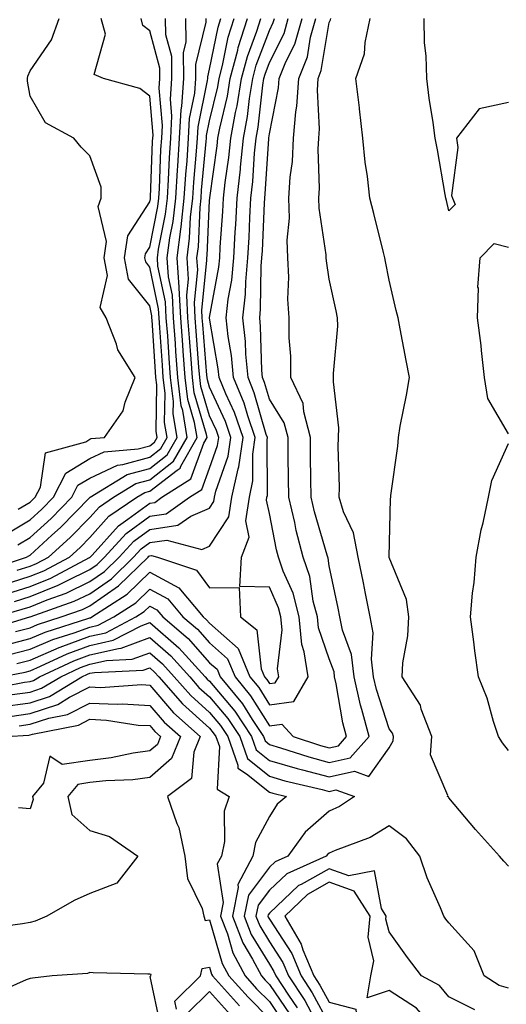
# Model space of a CAD drawing. Units: inches. Extents: x 1008083 to 1010723, y 7247738 to 7250378.
# Drawn here: x 1008726 to 1008808, y 7248887 to 7249052 of the extents above; entities that cross this region are included whole.
import ezdxf

# ---------------------------------------------------------------- set-up
doc = ezdxf.new("R2010")
doc.units = ezdxf.units.IN
doc.header["$MEASUREMENT"] = 0
doc.layers.add('Contour_10087247', color=7, linetype='Continuous', true_color=0x043127)

msp = doc.modelspace()

# ---------------------------------------------------------------- linework, layer by layer
at = {"layer": 'Contour_10087247'}
for points in [[(1008720.34, 7248949.63, 3041), (1008728.02, 7248951.92, 3041), (1008728.07, 7248951.94, 3041), (1008735.43, 7248954.54, 3041), (1008738.05, 7248955.8, 3041), (1008741.66, 7248958.31, 3041), (1008745.36, 7248961.92, 3041), (1008746.64, 7248963.33, 3041), (1008748.05, 7248964.35, 3041), (1008750.9, 7248964.77, 3041), (1008756.78, 7248963.19, 3041), (1008758.05, 7248963.73, 3041), (1008761.29, 7248968.68, 3041), (1008761.8, 7248971.92, 3041), (1008762.81, 7248976.68, 3041), (1008762.93, 7248977.04, 3041), (1008763.66, 7248981.92, 3041), (1008762.21, 7248986.08, 3041), (1008760.77, 7248989.2, 3041), (1008759.65, 7248991.92, 3041), (1008759.51, 7248993.38, 3041), (1008758.05, 7249001.85, 3041), (1008758.04, 7249001.91, 3041), (1008758.04, 7249001.93, 3041), (1008758.05, 7249001.99, 3041), (1008759.6, 7249010.37, 3041), (1008759.75, 7249011.92, 3041), (1008759.85, 7249013.72, 3041), (1008760.26, 7249019.71, 3041), (1008760.37, 7249021.92, 3041), (1008760.66, 7249024.53, 3041), (1008761.25, 7249028.72, 3041), (1008761.58, 7249031.92, 3041), (1008762.38, 7249036.25, 3041), (1008762.64, 7249037.33, 3041), (1008763.38, 7249041.92, 3041), (1008764.37, 7249045.6, 3041), (1008765.97, 7249049.84, 3041), (1008766.63, 7249051.92, 3041)], [(1008720.37, 7248959.6, 3047), (1008727.45, 7248961.92, 3047), (1008727.84, 7248962.13, 3047), (1008728.05, 7248962.26, 3047), (1008731.7, 7248965.57, 3047), (1008733.12, 7248966.85, 3047), (1008738.05, 7248971.9, 3047), (1008738.08, 7248971.92, 3047), (1008744.26, 7248975.71, 3047), (1008748.05, 7248976.75, 3047), (1008750.97, 7248979, 3047), (1008752.62, 7248981.92, 3047), (1008751.98, 7248985.85, 3047), (1008752.01, 7248987.96, 3047), (1008751.54, 7248991.92, 3047), (1008751.29, 7248995.16, 3047), (1008751.05, 7248998.92, 3047), (1008750.82, 7249001.92, 3047), (1008750.7, 7249004.57, 3047), (1008749.41, 7249010.56, 3047), (1008749.32, 7249011.92, 3047), (1008749.51, 7249013.38, 3047), (1008750.7, 7249019.27, 3047), (1008751, 7249021.92, 3047), (1008751.19, 7249025.06, 3047), (1008751.33, 7249028.64, 3047), (1008751.56, 7249031.92, 3047), (1008751.75, 7249035.62, 3047), (1008751.52, 7249038.45, 3047), (1008751.76, 7249041.92, 3047), (1008751.72, 7249045.59, 3047), (1008750.74, 7249049.23, 3047), (1008750.7, 7249051.92, 3047)], [(1008722.27, 7248951.92, 3042), (1008726.75, 7248953.22, 3042), (1008728.05, 7248953.63, 3042), (1008730.92, 7248954.79, 3042), (1008734.07, 7248955.9, 3042), (1008738.05, 7248957.83, 3042), (1008740.46, 7248959.51, 3042), (1008742.93, 7248961.92, 3042), (1008745.38, 7248964.59, 3042), (1008748.05, 7248966.55, 3042), (1008752.73, 7248967.24, 3042), (1008754.92, 7248968.79, 3042), (1008758.05, 7248970.13, 3042), (1008758.76, 7248971.21, 3042), (1008758.87, 7248971.92, 3042), (1008759.09, 7248972.96, 3042), (1008761.17, 7248978.8, 3042), (1008761.62, 7248981.92, 3042), (1008760.71, 7248984.58, 3042), (1008758.05, 7248990.31, 3042), (1008757.68, 7248991.55, 3042), (1008757.64, 7248991.92, 3042), (1008757.61, 7248992.36, 3042), (1008756.93, 7249000.8, 3042), (1008756.84, 7249001.92, 3042), (1008756.78, 7249003.19, 3042), (1008757.62, 7249011.49, 3042), (1008757.59, 7249011.92, 3042), (1008757.64, 7249012.33, 3042), (1008758.05, 7249021.51, 3042), (1008758.08, 7249021.89, 3042), (1008758.08, 7249021.95, 3042), (1008759.32, 7249030.65, 3042), (1008759.45, 7249031.92, 3042), (1008759.76, 7249033.63, 3042), (1008761.03, 7249038.94, 3042), (1008761.51, 7249041.92, 3042), (1008762.77, 7249046.64, 3042), (1008762.86, 7249047.11, 3042), (1008764.4, 7249051.92, 3042)], [(1008723.15, 7248941.92, 3036), (1008727.25, 7248942.72, 3036), (1008728.05, 7248942.94, 3036), (1008729.81, 7248943.68, 3036), (1008734.22, 7248945.75, 3036), (1008738.05, 7248947.14, 3036), (1008741.95, 7248948.02, 3036), (1008746.59, 7248950.46, 3036), (1008748.05, 7248951, 3036), (1008752.92, 7248946.79, 3036), (1008757.32, 7248941.92, 3036), (1008757.66, 7248941.53, 3036), (1008758.05, 7248941.18, 3036), (1008762.29, 7248936.16, 3036), (1008765.08, 7248931.92, 3036), (1008765.86, 7248929.73, 3036), (1008768.05, 7248927.96, 3036), (1008772.72, 7248926.59, 3036), (1008773.59, 7248926.38, 3036), (1008778.05, 7248925.2, 3036), (1008782.26, 7248926.13, 3036), (1008784.7, 7248925.27, 3036), (1008788.05, 7248930.04, 3036), (1008788.77, 7248931.2, 3036), (1008788.82, 7248931.92, 3036), (1008788.61, 7248932.48, 3036), (1008788.05, 7248933.23, 3036), (1008785.94, 7248939.81, 3036), (1008785.46, 7248941.92, 3036), (1008785.1, 7248944.87, 3036), (1008785.42, 7248949.29, 3036), (1008784.92, 7248951.92, 3036), (1008784.13, 7248955.84, 3036), (1008783.78, 7248957.65, 3036), (1008782.9, 7248961.92, 3036), (1008782.13, 7248966, 3036), (1008780.46, 7248969.51, 3036), (1008779.71, 7248971.92, 3036), (1008779.76, 7248973.63, 3036), (1008779.55, 7248980.42, 3036), (1008779.6, 7248981.92, 3036), (1008779.64, 7248983.51, 3036), (1008778.76, 7248991.21, 3036), (1008778.79, 7248991.92, 3036), (1008778.75, 7248992.62, 3036), (1008779.47, 7249000.5, 3036), (1008779.42, 7249001.92, 3036), (1008779.19, 7249003.06, 3036), (1008778.05, 7249008.38, 3036), (1008777.58, 7249011.45, 3036), (1008777.56, 7249011.92, 3036), (1008777.54, 7249012.43, 3036), (1008776.35, 7249020.22, 3036), (1008776.31, 7249021.92, 3036), (1008776.41, 7249023.56, 3036), (1008776.22, 7249030.09, 3036), (1008776.32, 7249031.92, 3036), (1008776.45, 7249033.52, 3036), (1008776.08, 7249039.95, 3036), (1008776.2, 7249041.92, 3036), (1008776.73, 7249043.24, 3036), (1008778.05, 7249051.25, 3036), (1008778.27, 7249051.7, 3036), (1008778.32, 7249051.92, 3036)], [(1008723.2, 7248947.07, 3039), (1008728.05, 7248948.33, 3039), (1008730.57, 7248949.4, 3039), (1008737.84, 7248951.71, 3039), (1008738.05, 7248951.78, 3039), (1008738.17, 7248951.8, 3039), (1008738.38, 7248951.92, 3039), (1008744.26, 7248955.71, 3039), (1008748.05, 7248959.39, 3039), (1008752.92, 7248956.79, 3039), (1008756.99, 7248951.92, 3039), (1008757.56, 7248951.43, 3039), (1008758.05, 7248950.88, 3039), (1008762.81, 7248946.68, 3039), (1008764.79, 7248941.92, 3039), (1008766.26, 7248940.13, 3039), (1008768.05, 7248937.26, 3039), (1008772.16, 7248937.81, 3039), (1008774.51, 7248941.92, 3039), (1008773.89, 7248946.08, 3039), (1008773.46, 7248947.33, 3039), (1008773.03, 7248951.92, 3039), (1008772.01, 7248955.88, 3039), (1008770.37, 7248959.6, 3039), (1008769.57, 7248961.92, 3039), (1008769.26, 7248963.13, 3039), (1008768.05, 7248969.21, 3039), (1008767.57, 7248971.44, 3039), (1008767.65, 7248971.92, 3039), (1008767.72, 7248972.25, 3039), (1008767.66, 7248981.53, 3039), (1008767.72, 7248981.92, 3039), (1008767.53, 7248982.44, 3039), (1008765.53, 7248989.4, 3039), (1008764.5, 7248991.92, 3039), (1008764.12, 7248995.85, 3039), (1008764.07, 7248997.94, 3039), (1008763.64, 7249001.92, 3039), (1008764.07, 7249005.9, 3039), (1008764.09, 7249007.96, 3039), (1008764.46, 7249011.92, 3039), (1008764.65, 7249015.32, 3039), (1008764.79, 7249018.66, 3039), (1008764.96, 7249021.92, 3039), (1008765.27, 7249024.7, 3039), (1008765.59, 7249029.46, 3039), (1008765.83, 7249031.92, 3039), (1008766.18, 7249033.79, 3039), (1008766.95, 7249040.82, 3039), (1008767.13, 7249041.92, 3039), (1008767.32, 7249042.65, 3039), (1008768.05, 7249044.57, 3039), (1008770.51, 7249049.46, 3039), (1008771.21, 7249051.92, 3039)], [(1008723.38, 7248957.25, 3045), (1008728.05, 7248958.73, 3045), (1008730.33, 7248959.64, 3045), (1008734.61, 7248961.92, 3045), (1008736.42, 7248963.55, 3045), (1008738.05, 7248965.22, 3045), (1008741.21, 7248968.76, 3045), (1008745.87, 7248971.92, 3045), (1008747.22, 7248972.75, 3045), (1008748.05, 7248972.97, 3045), (1008752.61, 7248976.48, 3045), (1008753.15, 7248976.82, 3045), (1008753.26, 7248977.13, 3045), (1008755.97, 7248981.92, 3045), (1008755.56, 7248984.41, 3045), (1008754.42, 7248988.29, 3045), (1008753.98, 7248991.92, 3045), (1008753.65, 7248996.32, 3045), (1008753.56, 7248997.43, 3045), (1008753.24, 7249001.92, 3045), (1008752.99, 7249006.86, 3045), (1008752.95, 7249007.02, 3045), (1008752.63, 7249011.92, 3045), (1008753.26, 7249016.71, 3045), (1008753.28, 7249017.15, 3045), (1008753.82, 7249021.92, 3045), (1008754.08, 7249025.89, 3045), (1008754.29, 7249028.16, 3045), (1008754.54, 7249031.92, 3045), (1008754.72, 7249035.25, 3045), (1008755.58, 7249039.45, 3045), (1008755.76, 7249041.92, 3045), (1008755.73, 7249044.24, 3045), (1008757.48, 7249051.35, 3045), (1008757.47, 7249051.92, 3045)], [(1008724.14, 7248965.83, 3049), (1008728.05, 7248968.17, 3049), (1008730.02, 7248969.95, 3049), (1008731.95, 7248971.92, 3049), (1008734.02, 7248975.95, 3049), (1008738.05, 7248978.39, 3049), (1008740.44, 7248979.53, 3049), (1008746.14, 7248980.01, 3049), (1008748.05, 7248980.53, 3049), (1008748.83, 7248981.14, 3049), (1008749.28, 7248981.92, 3049), (1008749.1, 7248982.97, 3049), (1008749.24, 7248990.73, 3049), (1008749.09, 7248991.92, 3049), (1008749.03, 7248992.9, 3049), (1008748.45, 7249001.52, 3049), (1008748.42, 7249001.92, 3049), (1008748.4, 7249002.27, 3049), (1008748.05, 7249003.91, 3049), (1008744.51, 7249008.38, 3049), (1008743.84, 7249011.92, 3049), (1008744.37, 7249015.6, 3049), (1008748.05, 7249021.3, 3049), (1008748.16, 7249021.81, 3049), (1008748.17, 7249021.92, 3049), (1008748.18, 7249022.05, 3049), (1008748.53, 7249031.44, 3049), (1008748.57, 7249031.92, 3049), (1008748.6, 7249032.47, 3049), (1008748.05, 7249038.99, 3049), (1008746.4, 7249040.27, 3049), (1008740.31, 7249041.92, 3049), (1008738.74, 7249042.61, 3049), (1008740.67, 7249049.3, 3049), (1008739.94, 7249051.92, 3049)], [(1008724.17, 7248955.8, 3044), (1008728.05, 7248957.03, 3044), (1008731.54, 7248958.43, 3044), (1008738, 7248961.87, 3044), (1008738.05, 7248961.89, 3044), (1008738.06, 7248961.91, 3044), (1008738.08, 7248961.92, 3044), (1008738.4, 7248962.27, 3044), (1008742.8, 7248967.17, 3044), (1008744.39, 7248968.26, 3044), (1008748.05, 7248970.95, 3044), (1008748.9, 7248971.07, 3044), (1008750.09, 7248971.92, 3044), (1008754.94, 7248975.03, 3044), (1008757.11, 7248980.98, 3044), (1008757.64, 7248981.92, 3044), (1008757.56, 7248982.41, 3044), (1008755.5, 7248989.37, 3044), (1008755.2, 7248991.92, 3044), (1008754.96, 7248995.01, 3044), (1008754.68, 7248998.55, 3044), (1008754.44, 7249001.92, 3044), (1008754.25, 7249005.72, 3044), (1008754.51, 7249008.38, 3044), (1008754.28, 7249011.92, 3044), (1008754.72, 7249015.25, 3044), (1008754.88, 7249018.75, 3044), (1008755.24, 7249021.92, 3044), (1008755.4, 7249024.57, 3044), (1008755.89, 7249029.76, 3044), (1008756.04, 7249031.92, 3044), (1008756.14, 7249033.83, 3044), (1008757.73, 7249041.6, 3044), (1008757.75, 7249041.92, 3044), (1008757.75, 7249042.22, 3044), (1008758.05, 7249043.46, 3044), (1008759.47, 7249050.5, 3044), (1008759.92, 7249051.92, 3044)], [(1008724.39, 7248945.58, 3038), (1008728.05, 7248946.53, 3038), (1008731.83, 7248948.14, 3038), (1008735.39, 7248949.26, 3038), (1008738.05, 7248950.23, 3038), (1008739.43, 7248950.54, 3038), (1008742.04, 7248951.92, 3038), (1008745.7, 7248954.27, 3038), (1008748.05, 7248956.56, 3038), (1008751.08, 7248954.95, 3038), (1008753.6, 7248951.92, 3038), (1008756.01, 7248949.88, 3038), (1008758.05, 7248947.58, 3038), (1008761.06, 7248944.93, 3038), (1008762.31, 7248941.92, 3038), (1008764.9, 7248938.77, 3038), (1008768.05, 7248933.73, 3038), (1008770.13, 7248934, 3038), (1008772.03, 7248931.92, 3038), (1008776.58, 7248930.45, 3038), (1008778.05, 7248930.05, 3038), (1008779.58, 7248930.39, 3038), (1008780.96, 7248931.92, 3038), (1008780.34, 7248934.21, 3038), (1008779.23, 7248940.74, 3038), (1008778.96, 7248941.92, 3038), (1008778.86, 7248942.73, 3038), (1008778.05, 7248944.93, 3038), (1008776.24, 7248950.11, 3038), (1008776.07, 7248951.92, 3038), (1008775.39, 7248954.58, 3038), (1008774.81, 7248958.68, 3038), (1008773.69, 7248961.92, 3038), (1008772.53, 7248966.4, 3038), (1008772.28, 7248967.69, 3038), (1008771.28, 7248971.92, 3038), (1008771.24, 7248975.11, 3038), (1008771.21, 7248978.76, 3038), (1008771.17, 7248981.92, 3038), (1008770.52, 7248984.39, 3038), (1008768.05, 7248988.32, 3038), (1008767.24, 7248991.11, 3038), (1008766.92, 7248991.92, 3038), (1008766.79, 7248993.18, 3038), (1008766.59, 7249000.46, 3038), (1008766.44, 7249001.92, 3038), (1008766.59, 7249003.38, 3038), (1008766.69, 7249010.56, 3038), (1008766.81, 7249011.92, 3038), (1008766.88, 7249013.09, 3038), (1008767.22, 7249021.09, 3038), (1008767.27, 7249021.92, 3038), (1008767.35, 7249022.62, 3038), (1008767.95, 7249031.82, 3038), (1008767.96, 7249031.92, 3038), (1008767.98, 7249031.99, 3038), (1008768.05, 7249032.66, 3038), (1008769.6, 7249040.37, 3038), (1008769.7, 7249041.92, 3038), (1008770.81, 7249044.68, 3038), (1008772.31, 7249047.66, 3038), (1008773.52, 7249051.92, 3038)], [(1008725.46, 7248954.51, 3043), (1008728.05, 7248955.33, 3043), (1008732.74, 7248957.23, 3043), (1008734.06, 7248957.93, 3043), (1008738.05, 7248959.86, 3043), (1008739.26, 7248960.71, 3043), (1008740.51, 7248961.92, 3043), (1008744.11, 7248965.86, 3043), (1008748.05, 7248968.75, 3043), (1008750.81, 7248969.16, 3043), (1008754.72, 7248971.92, 3043), (1008756.75, 7248973.22, 3043), (1008758.05, 7248976.79, 3043), (1008759.39, 7248980.58, 3043), (1008759.59, 7248981.92, 3043), (1008759.19, 7248983.06, 3043), (1008758.05, 7248985.53, 3043), (1008756.59, 7248990.46, 3043), (1008756.42, 7248991.92, 3043), (1008756.28, 7248993.69, 3043), (1008755.8, 7248999.67, 3043), (1008755.64, 7249001.92, 3043), (1008755.51, 7249004.46, 3043), (1008756.07, 7249009.94, 3043), (1008755.93, 7249011.92, 3043), (1008756.18, 7249013.79, 3043), (1008756.48, 7249020.35, 3043), (1008756.65, 7249021.92, 3043), (1008756.73, 7249023.24, 3043), (1008757.49, 7249031.36, 3043), (1008757.53, 7249031.92, 3043), (1008757.56, 7249032.41, 3043), (1008758.05, 7249034.82, 3043), (1008759.42, 7249040.55, 3043), (1008759.64, 7249041.92, 3043), (1008760.22, 7249044.09, 3043), (1008761.17, 7249048.8, 3043), (1008762.15, 7249051.92, 3043)], [(1008725.63, 7248949.5, 3040), (1008728.05, 7248950.13, 3040), (1008729.31, 7248950.66, 3040), (1008733.27, 7248951.92, 3040), (1008736.81, 7248953.16, 3040), (1008738.05, 7248953.77, 3040), (1008742.85, 7248957.12, 3040), (1008747.79, 7248961.92, 3040), (1008747.91, 7248962.06, 3040), (1008748.05, 7248962.15, 3040), (1008748.32, 7248962.19, 3040), (1008749.35, 7248961.92, 3040), (1008755.87, 7248959.74, 3040), (1008758.05, 7248956.81, 3040), (1008762.99, 7248956.86, 3040), (1008763.25, 7248951.92, 3040), (1008765.93, 7248949.8, 3040), (1008766.7, 7248943.27, 3040), (1008767.26, 7248941.92, 3040), (1008767.62, 7248941.49, 3040), (1008768.05, 7248940.8, 3040), (1008769.04, 7248940.93, 3040), (1008769.61, 7248941.92, 3040), (1008769.41, 7248943.28, 3040), (1008770.18, 7248949.79, 3040), (1008769.98, 7248951.92, 3040), (1008769.59, 7248953.46, 3040), (1008768.05, 7248956.93, 3040), (1008763.12, 7248956.99, 3040), (1008763.37, 7248961.92, 3040), (1008764.69, 7248965.28, 3040), (1008764.11, 7248967.98, 3040), (1008764.72, 7248971.92, 3040), (1008765.31, 7248974.66, 3040), (1008765.28, 7248979.15, 3040), (1008765.69, 7248981.92, 3040), (1008764.44, 7248985.53, 3040), (1008763.81, 7248987.68, 3040), (1008762.07, 7248991.92, 3040), (1008761.73, 7248995.6, 3040), (1008761.17, 7248998.8, 3040), (1008760.83, 7249001.92, 3040), (1008761.17, 7249005.05, 3040), (1008761.76, 7249008.21, 3040), (1008762.1, 7249011.92, 3040), (1008762.35, 7249016.22, 3040), (1008762.43, 7249017.54, 3040), (1008762.67, 7249021.92, 3040), (1008763.2, 7249026.77, 3040), (1008763.22, 7249027.09, 3040), (1008763.7, 7249031.92, 3040), (1008764.39, 7249035.58, 3040), (1008764.71, 7249038.58, 3040), (1008765.26, 7249041.92, 3040), (1008765.84, 7249044.13, 3040), (1008768.05, 7249049.94, 3040), (1008768.71, 7249051.26, 3040), (1008768.9, 7249051.92, 3040)], [(1008725.81, 7248944.16, 3037), (1008728.05, 7248944.73, 3037), (1008732.93, 7248946.8, 3037), (1008733.09, 7248946.88, 3037), (1008738.05, 7248948.69, 3037), (1008740.69, 7248949.28, 3037), (1008745.71, 7248951.92, 3037), (1008747.13, 7248952.84, 3037), (1008748.05, 7248953.73, 3037), (1008749.23, 7248953.1, 3037), (1008750.22, 7248951.92, 3037), (1008754.46, 7248948.33, 3037), (1008758.05, 7248944.28, 3037), (1008759.31, 7248943.18, 3037), (1008759.83, 7248941.92, 3037), (1008763.54, 7248937.41, 3037), (1008765.17, 7248934.8, 3037), (1008767.07, 7248931.92, 3037), (1008767.33, 7248931.2, 3037), (1008768.05, 7248930.61, 3037), (1008769.9, 7248930.07, 3037), (1008774.66, 7248928.53, 3037), (1008778.05, 7248927.62, 3037), (1008781.57, 7248928.4, 3037), (1008784.73, 7248931.92, 3037), (1008783.53, 7248936.44, 3037), (1008783.29, 7248937.16, 3037), (1008782.21, 7248941.92, 3037), (1008781.76, 7248945.63, 3037), (1008780.26, 7248949.71, 3037), (1008779.84, 7248951.92, 3037), (1008779.53, 7248953.4, 3037), (1008778.05, 7248960.49, 3037), (1008777.87, 7248961.74, 3037), (1008777.81, 7248961.92, 3037), (1008777.73, 7248962.24, 3037), (1008775.61, 7248969.48, 3037), (1008775.03, 7248971.92, 3037), (1008775, 7248974.97, 3037), (1008774.95, 7248978.82, 3037), (1008774.92, 7248981.92, 3037), (1008773.79, 7248986.18, 3037), (1008773.72, 7248987.59, 3037), (1008771.65, 7248991.92, 3037), (1008771.62, 7248995.49, 3037), (1008771.38, 7248998.59, 3037), (1008771.35, 7249001.92, 3037), (1008771.15, 7249005.02, 3037), (1008771.28, 7249008.69, 3037), (1008771.12, 7249011.92, 3037), (1008771.03, 7249014.9, 3037), (1008771.4, 7249018.57, 3037), (1008771.33, 7249021.92, 3037), (1008771.54, 7249025.41, 3037), (1008771.91, 7249028.06, 3037), (1008772.1, 7249031.92, 3037), (1008772.46, 7249036.33, 3037), (1008772.66, 7249037.31, 3037), (1008772.95, 7249041.92, 3037), (1008774.42, 7249045.55, 3037), (1008774.94, 7249048.81, 3037), (1008775.83, 7249051.92, 3037)], [(1008725.86, 7248959.73, 3046), (1008728.05, 7248960.42, 3046), (1008729.11, 7248960.86, 3046), (1008731.13, 7248961.92, 3046), (1008734.77, 7248965.2, 3046), (1008738.05, 7248968.56, 3046), (1008739.64, 7248970.33, 3046), (1008741.98, 7248971.92, 3046), (1008745.75, 7248974.22, 3046), (1008748.05, 7248974.87, 3046), (1008752.03, 7248977.94, 3046), (1008754.3, 7248981.92, 3046), (1008753.56, 7248986.41, 3046), (1008753.32, 7248987.19, 3046), (1008752.76, 7248991.92, 3046), (1008752.43, 7248996.3, 3046), (1008752.35, 7248997.62, 3046), (1008752.02, 7249001.92, 3046), (1008751.84, 7249005.71, 3046), (1008751.18, 7249008.79, 3046), (1008750.97, 7249011.92, 3046), (1008751.42, 7249015.29, 3046), (1008751.97, 7249018, 3046), (1008752.41, 7249021.92, 3046), (1008752.71, 7249026.58, 3046), (1008752.73, 7249027.24, 3046), (1008753.05, 7249031.92, 3046), (1008753.3, 7249036.67, 3046), (1008753.43, 7249037.3, 3046), (1008753.75, 7249041.92, 3046), (1008753.71, 7249046.26, 3046), (1008754.14, 7249048.01, 3046), (1008754.09, 7249051.92, 3046)], [(1008725.99, 7248963.98, 3048), (1008728.05, 7248965.22, 3048), (1008731.57, 7248968.4, 3048), (1008735, 7248971.92, 3048), (1008736.04, 7248973.93, 3048), (1008738.05, 7248975.14, 3048), (1008742.65, 7248977.32, 3048), (1008743.53, 7248977.4, 3048), (1008748.05, 7248978.65, 3048), (1008749.91, 7248980.06, 3048), (1008750.95, 7248981.92, 3048), (1008750.54, 7248984.41, 3048), (1008750.63, 7248989.34, 3048), (1008750.32, 7248991.92, 3048), (1008750.16, 7248994.03, 3048), (1008749.75, 7249000.22, 3048), (1008749.62, 7249001.92, 3048), (1008749.54, 7249003.41, 3048), (1008748.05, 7249010.41, 3048), (1008747.38, 7249011.25, 3048), (1008747.25, 7249011.92, 3048), (1008747.36, 7249012.61, 3048), (1008748.05, 7249013.7, 3048), (1008749.43, 7249020.54, 3048), (1008749.58, 7249021.92, 3048), (1008749.68, 7249023.55, 3048), (1008749.93, 7249030.04, 3048), (1008750.06, 7249031.92, 3048), (1008750.17, 7249034.04, 3048), (1008749.65, 7249040.32, 3048), (1008749.76, 7249041.92, 3048), (1008749.75, 7249043.62, 3048), (1008748.05, 7249049.87, 3048), (1008746.9, 7249050.77, 3048), (1008746.59, 7249051.92, 3048)], [(1008726.05, 7248969.92, 3050), (1008728.05, 7248971.12, 3050), (1008728.47, 7248971.5, 3050), (1008728.88, 7248971.92, 3050), (1008729.76, 7248973.63, 3050), (1008730.6, 7248979.37, 3050), (1008737.35, 7248981.22, 3050), (1008738.05, 7248981.64, 3050), (1008738.24, 7248981.73, 3050), (1008740.48, 7248981.92, 3050), (1008743.58, 7248986.39, 3050), (1008743.95, 7248987.82, 3050), (1008745.63, 7248991.92, 3050), (1008742.71, 7248996.58, 3050), (1008742.47, 7248997.5, 3050), (1008740.74, 7249001.92, 3050), (1008739.75, 7249003.62, 3050), (1008740.98, 7249008.99, 3050), (1008740.44, 7249011.92, 3050), (1008740.83, 7249014.7, 3050), (1008739.44, 7249020.53, 3050), (1008739.94, 7249021.92, 3050), (1008739.91, 7249023.78, 3050), (1008738.05, 7249029.01, 3050), (1008736.58, 7249030.45, 3050), (1008735.36, 7249031.92, 3050), (1008730.61, 7249034.48, 3050), (1008728.05, 7249038.94, 3050), (1008727.59, 7249041.46, 3050), (1008727.63, 7249041.92, 3050), (1008727.66, 7249042.31, 3050), (1008728.05, 7249043.22, 3050), (1008731.61, 7249048.36, 3050), (1008732.92, 7249051.92, 3050)], [(1008808.05, 7248910.27, 3035), (1008807.22, 7248911.09, 3035), (1008806.53, 7248911.92, 3035), (1008802.53, 7248916.4, 3035), (1008798.05, 7248921.71, 3035), (1008797.97, 7248921.84, 3035), (1008797.84, 7248921.92, 3035), (1008797.87, 7248922.1, 3035), (1008795.01, 7248928.88, 3035), (1008795.21, 7248931.92, 3035), (1008793.43, 7248936.54, 3035), (1008793.29, 7248937.16, 3035), (1008790.23, 7248941.92, 3035), (1008790.38, 7248944.25, 3035), (1008791.18, 7248948.79, 3035), (1008791.35, 7248951.92, 3035), (1008790.99, 7248954.86, 3035), (1008788.1, 7248961.87, 3035), (1008788.09, 7248961.92, 3035), (1008788.09, 7248961.96, 3035), (1008788.31, 7248971.66, 3035), (1008788.33, 7248971.92, 3035), (1008788.36, 7248972.23, 3035), (1008789.52, 7248980.45, 3035), (1008789.63, 7248981.92, 3035), (1008789.94, 7248983.81, 3035), (1008790.99, 7248988.98, 3035), (1008791.45, 7248991.92, 3035), (1008790.94, 7248994.81, 3035), (1008789.91, 7249000.06, 3035), (1008789.57, 7249001.92, 3035), (1008789.26, 7249003.13, 3035), (1008788.05, 7249008.22, 3035), (1008787.47, 7249011.34, 3035), (1008787.36, 7249011.92, 3035), (1008787.12, 7249012.85, 3035), (1008785.51, 7249019.38, 3035), (1008784.83, 7249021.92, 3035), (1008784.45, 7249025.52, 3035), (1008784.09, 7249027.96, 3035), (1008783.7, 7249031.92, 3035), (1008783.14, 7249036.83, 3035), (1008783.13, 7249037, 3035), (1008782.52, 7249041.92, 3035), (1008783.95, 7249046.02, 3035), (1008784.04, 7249047.91, 3035), (1008784.92, 7249051.92, 3035)], [(1008808.05, 7249037.91, 3034), (1008803.13, 7249036.84, 3034), (1008799.32, 7249031.92, 3034), (1008799.57, 7249030.4, 3034), (1008798.51, 7249022.38, 3034), (1008798.67, 7249021.92, 3034), (1008799.13, 7249020.84, 3034), (1008798.05, 7249019.8, 3034), (1008797.66, 7249021.53, 3034), (1008797.54, 7249021.92, 3034), (1008797.43, 7249022.54, 3034), (1008796.15, 7249030.02, 3034), (1008795.78, 7249031.92, 3034), (1008795.42, 7249034.55, 3034), (1008794.78, 7249038.65, 3034), (1008794.35, 7249041.92, 3034), (1008794.26, 7249045.71, 3034), (1008794, 7249047.87, 3034), (1008793.92, 7249051.92, 3034)], [(1008808.05, 7248982.55, 3034), (1008804.57, 7248988.44, 3034), (1008804.04, 7248991.92, 3034), (1008803.51, 7248996.46, 3034), (1008803.44, 7248997.31, 3034), (1008802.86, 7249001.92, 3034), (1008802.99, 7249006.86, 3034), (1008802.91, 7249007.06, 3034), (1008803.29, 7249011.92, 3034), (1008805.64, 7249014.33, 3034), (1008808.05, 7249013.75, 3034)], [(1008808.05, 7248929.63, 3034), (1008807.04, 7248930.91, 3034), (1008806.35, 7248931.92, 3034), (1008805.49, 7248934.48, 3034), (1008804.46, 7248938.33, 3034), (1008802.99, 7248941.92, 3034), (1008802.37, 7248946.24, 3034), (1008802.22, 7248947.75, 3034), (1008801.66, 7248951.92, 3034), (1008802.02, 7248955.89, 3034), (1008802.28, 7248957.69, 3034), (1008802.62, 7248961.92, 3034), (1008803.46, 7248966.51, 3034), (1008803.77, 7248967.64, 3034), (1008804.7, 7248971.92, 3034), (1008805.24, 7248974.73, 3034), (1008808.05, 7248980.89, 3034)], [(1008720.28, 7248939.69, 3035), (1008727.14, 7248941.01, 3035), (1008728.05, 7248941.14, 3035), (1008728.64, 7248941.33, 3035), (1008729.6, 7248941.92, 3035), (1008735.35, 7248944.62, 3035), (1008738.05, 7248945.59, 3035), (1008742.81, 7248946.68, 3035), (1008743.27, 7248946.7, 3035), (1008748.05, 7248948.48, 3035), (1008751.57, 7248945.44, 3035), (1008754.74, 7248941.92, 3035), (1008756.28, 7248940.15, 3035), (1008758.05, 7248938.56, 3035), (1008761.09, 7248934.96, 3035), (1008763.09, 7248931.92, 3035), (1008764.4, 7248928.27, 3035), (1008768.05, 7248925.29, 3035), (1008770.66, 7248924.53, 3035), (1008776.89, 7248923.08, 3035), (1008778.05, 7248922.77, 3035), (1008779.14, 7248923.01, 3035), (1008782.27, 7248921.92, 3035), (1008779.75, 7248920.22, 3035), (1008778.05, 7248919.46, 3035), (1008774.01, 7248915.96, 3035), (1008771.11, 7248911.92, 3035), (1008768.99, 7248910.98, 3035), (1008768.05, 7248910.1, 3035), (1008764.54, 7248905.43, 3035), (1008763.84, 7248901.92, 3035), (1008765.01, 7248898.88, 3035), (1008768.05, 7248893.87, 3035), (1008768.82, 7248892.69, 3035), (1008769.14, 7248891.92, 3035), (1008771.23, 7248888.74, 3035), (1008772.71, 7248886.58, 3035)], [(1008725.07, 7248938.94, 3034), (1008728.05, 7248939.35, 3034), (1008729.97, 7248940, 3034), (1008733.16, 7248941.92, 3034), (1008736.49, 7248943.48, 3034), (1008738.05, 7248944.05, 3034), (1008740.8, 7248944.67, 3034), (1008745.11, 7248944.86, 3034), (1008748.05, 7248945.95, 3034), (1008750.21, 7248944.08, 3034), (1008752.16, 7248941.92, 3034), (1008754.91, 7248938.78, 3034), (1008758.05, 7248935.93, 3034), (1008759.89, 7248933.76, 3034), (1008761.1, 7248931.92, 3034), (1008762.8, 7248927.17, 3034), (1008762.77, 7248926.64, 3034), (1008764.24, 7248925.73, 3034), (1008768.05, 7248922.62, 3034), (1008768.6, 7248922.47, 3034), (1008770.94, 7248921.92, 3034), (1008769.36, 7248920.61, 3034), (1008768.05, 7248918.58, 3034), (1008765.75, 7248914.22, 3034), (1008765.28, 7248911.92, 3034), (1008762.75, 7248907.22, 3034), (1008762.83, 7248906.7, 3034), (1008761.86, 7248901.92, 3034), (1008763.59, 7248897.46, 3034), (1008765.23, 7248894.74, 3034), (1008766.73, 7248891.92, 3034), (1008767.36, 7248891.23, 3034), (1008768.05, 7248890.52, 3034), (1008771.54, 7248885.41, 3034)], [(1008723.09, 7248936.88, 3033), (1008728.05, 7248937.56, 3033), (1008731.32, 7248938.65, 3033), (1008736.71, 7248941.92, 3033), (1008737.62, 7248942.35, 3033), (1008738.05, 7248942.51, 3033), (1008738.8, 7248942.67, 3033), (1008746.96, 7248943.01, 3033), (1008748.05, 7248943.42, 3033), (1008748.85, 7248942.72, 3033), (1008749.58, 7248941.92, 3033), (1008753.53, 7248937.4, 3033), (1008758.05, 7248933.32, 3033), (1008758.68, 7248932.55, 3033), (1008759.11, 7248931.92, 3033), (1008759.7, 7248930.27, 3033), (1008759.3, 7248923.17, 3033), (1008761.34, 7248921.92, 3033), (1008760.48, 7248919.49, 3033), (1008760.53, 7248914.4, 3033), (1008760.02, 7248911.92, 3033), (1008759.33, 7248910.64, 3033), (1008760.34, 7248904.21, 3033), (1008759.88, 7248901.92, 3033), (1008761.03, 7248898.94, 3033), (1008761.94, 7248895.81, 3033), (1008764.01, 7248891.92, 3033), (1008765.92, 7248889.79, 3033), (1008768.05, 7248887.63, 3033), (1008770.36, 7248884.23, 3033)], [(1008724.66, 7248935.31, 3032), (1008728.05, 7248935.78, 3032), (1008732.66, 7248937.31, 3032), (1008734.64, 7248938.51, 3032), (1008738.05, 7248940.23, 3032), (1008739.82, 7248940.15, 3032), (1008746.74, 7248940.61, 3032), (1008748.05, 7248940.54, 3032), (1008752.02, 7248935.89, 3032), (1008756.5, 7248931.92, 3032), (1008755.44, 7248929.31, 3032), (1008755.05, 7248924.92, 3032), (1008751.04, 7248921.92, 3032), (1008752.59, 7248917.38, 3032), (1008752.89, 7248916.76, 3032), (1008753.9, 7248911.92, 3032), (1008754.37, 7248908.24, 3032), (1008756.79, 7248903.18, 3032), (1008757.09, 7248901.92, 3032), (1008757.34, 7248901.21, 3032), (1008758.05, 7248901.32, 3032), (1008760.16, 7248894.03, 3032), (1008761.27, 7248891.92, 3032), (1008764.49, 7248888.36, 3032), (1008768.05, 7248884.75, 3032)], [(1008726.23, 7248933.74, 3031), (1008728.05, 7248933.99, 3031), (1008731.16, 7248935.03, 3031), (1008734.32, 7248935.65, 3031), (1008738.05, 7248937.53, 3031), (1008742.64, 7248937.33, 3031), (1008743.52, 7248937.39, 3031), (1008748.05, 7248937.15, 3031), (1008750.46, 7248934.33, 3031), (1008753.18, 7248931.92, 3031), (1008751.7, 7248928.27, 3031), (1008748.05, 7248925.12, 3031), (1008745.24, 7248924.73, 3031), (1008740.69, 7248924.56, 3031), (1008738.05, 7248924.24, 3031), (1008736.02, 7248923.95, 3031), (1008734.34, 7248921.92, 3031), (1008735.04, 7248918.91, 3031), (1008738.05, 7248916.26, 3031), (1008741.34, 7248915.21, 3031), (1008746.04, 7248911.92, 3031), (1008742.55, 7248907.42, 3031), (1008738.05, 7248905.69, 3031), (1008735.41, 7248904.56, 3031), (1008730.84, 7248901.92, 3031), (1008728.9, 7248901.07, 3031), (1008728.05, 7248900.88, 3031), (1008726.76, 7248900.63, 3031), (1008720.2, 7248899.77, 3031)], [(1008724.08, 7248931.92, 3030), (1008727.81, 7248932.16, 3030), (1008728.05, 7248932.2, 3030), (1008728.47, 7248932.34, 3030), (1008736.13, 7248933.84, 3030), (1008738.05, 7248934.82, 3030), (1008740.83, 7248934.7, 3030), (1008746.11, 7248933.86, 3030), (1008748.05, 7248933.77, 3030), (1008748.9, 7248932.77, 3030), (1008749.86, 7248931.92, 3030), (1008749.34, 7248930.63, 3030), (1008748.05, 7248929.53, 3030), (1008745.27, 7248929.14, 3030), (1008741.6, 7248928.37, 3030), (1008738.05, 7248927.96, 3030), (1008733.41, 7248927.28, 3030), (1008731.33, 7248928.64, 3030), (1008730.29, 7248924.16, 3030), (1008728.45, 7248921.92, 3030), (1008728.57, 7248921.4, 3030), (1008728.05, 7248919.87, 3030), (1008726.13, 7248920, 3030)], [(1008808.05, 7248889.9, 3036), (1008806.46, 7248890.33, 3036), (1008803.98, 7248891.92, 3036), (1008802.28, 7248896.15, 3036), (1008798.05, 7248900.83, 3036), (1008797.57, 7248901.44, 3036), (1008797.23, 7248901.92, 3036), (1008796.67, 7248903.3, 3036), (1008794.44, 7248908.31, 3036), (1008793.18, 7248911.92, 3036), (1008791, 7248914.87, 3036), (1008788.05, 7248917.02, 3036), (1008784.89, 7248915.08, 3036), (1008779.03, 7248912.9, 3036), (1008778.05, 7248912.45, 3036), (1008777.77, 7248912.2, 3036), (1008777.56, 7248911.92, 3036), (1008770.96, 7248909.01, 3036), (1008768.05, 7248906.26, 3036), (1008766.19, 7248903.78, 3036), (1008765.81, 7248901.92, 3036), (1008766.44, 7248900.31, 3036), (1008768.05, 7248897.65, 3036), (1008770.32, 7248894.19, 3036), (1008771.26, 7248891.92, 3036), (1008773.95, 7248887.82, 3036), (1008776.05, 7248883.92, 3036)], [(1008802.42, 7248886.29, 3037), (1008798.05, 7248888.44, 3037), (1008796.48, 7248890.35, 3037), (1008793.5, 7248891.92, 3037), (1008791.14, 7248895.01, 3037), (1008788.05, 7248899.28, 3037), (1008787.54, 7248901.41, 3037), (1008787.59, 7248901.92, 3037), (1008786.77, 7248903.2, 3037), (1008785.62, 7248909.49, 3037), (1008781.32, 7248908.65, 3037), (1008778.05, 7248909.84, 3037), (1008773.35, 7248907.22, 3037), (1008772.93, 7248907.04, 3037), (1008768.05, 7248902.42, 3037), (1008767.84, 7248902.13, 3037), (1008767.8, 7248901.92, 3037), (1008767.86, 7248901.73, 3037), (1008768.05, 7248901.43, 3037), (1008771.81, 7248895.68, 3037), (1008773.38, 7248891.92, 3037), (1008775.23, 7248889.1, 3037), (1008778.05, 7248883.86, 3037)], [(1008752.51, 7248886.38, 3031), (1008752.23, 7248887.74, 3031), (1008756.53, 7248891.92, 3031), (1008756.79, 7248893.18, 3031), (1008758.05, 7248893.38, 3031), (1008758.38, 7248892.25, 3031), (1008758.55, 7248891.92, 3031), (1008763.04, 7248886.93, 3031)], [(1008749.86, 7248883.73, 3032), (1008748.14, 7248891.83, 3032), (1008748.24, 7248891.92, 3032), (1008748.28, 7248892.15, 3032), (1008748.05, 7248892.22, 3032), (1008747.74, 7248892.23, 3032), (1008738.6, 7248892.47, 3032), (1008738.05, 7248892.48, 3032), (1008737.63, 7248892.34, 3032), (1008731.73, 7248891.92, 3032), (1008728.43, 7248891.54, 3032), (1008728.05, 7248891.49, 3032), (1008727.41, 7248891.28, 3032), (1008721.38, 7248888.59, 3032)], [(1008754.33, 7248885.64, 3030), (1008758.05, 7248889.31, 3030), (1008761.55, 7248885.42, 3030)]]:
    msp.add_polyline3d(points, dxfattribs=at)
msp.add_polyline3d([(1008788.05, 7248877.78, 3038), (1008792.11, 7248877.86, 3038), (1008796.67, 7248881.92, 3038), (1008792.66, 7248886.53, 3038), (1008788.05, 7248889.48, 3038), (1008784.4, 7248888.27, 3038), (1008785, 7248891.92, 3038), (1008785.49, 7248894.48, 3038), (1008784.55, 7248898.42, 3038), (1008784.88, 7248901.92, 3038), (1008782.2, 7248906.07, 3038), (1008778.05, 7248907.58, 3038), (1008774.41, 7248905.56, 3038), (1008770.63, 7248901.92, 3038), (1008773.36, 7248897.23, 3038), (1008773.67, 7248896.3, 3038), (1008775.5, 7248891.92, 3038), (1008776.51, 7248890.38, 3038), (1008778.05, 7248887.52, 3038), (1008782.48, 7248886.35, 3038), (1008782.88, 7248881.92, 3038), (1008785.85, 7248879.72, 3038)], close=True, dxfattribs=at)

doc.saveas('drawing.dxf')
